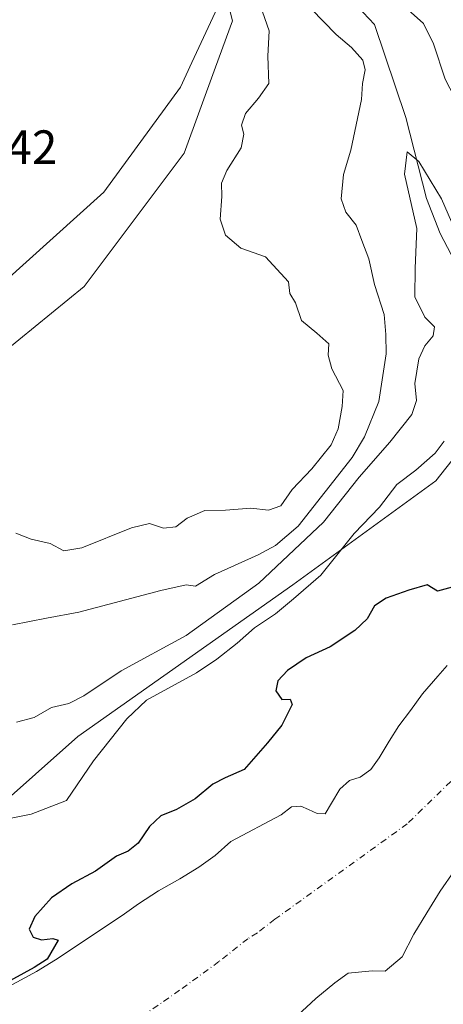
# Model space of a CAD drawing. Units: metres. Extents: x 628470 to 631957, y 4699543 to 4701920.
# Drawn here: x 630249 to 630337, y 4701499 to 4701705 of the extents above; entities that cross this region are included whole.
import ezdxf

# ---------------------------------------------------------------- set-up
doc = ezdxf.new("R2010")
doc.units = ezdxf.units.M
doc.header["$MEASUREMENT"] = 0
doc.linetypes.add('DGN Style 4', pattern=[2.638475, 1.318413, -0.659207, 0.001648, -0.659207])
for name, color, linetype, lineweight in [('Arbolado forestal CxS', 92, 'Continuous', 0), ('Corriente natural Cxs', 4, 'Continuous', 13), ('Corriente natural eje', 4, 'DGN Style 4', 0), ('Corriente natural lineal', 142, 'Continuous', 13), ('Cultivos herbáceos CxS', 92, 'Continuous', 0), ('Curva de nivel maestra', 30, 'Continuous', 30), ('Curva de nivel normal', 30, 'Continuous', 0), ('Espacio natural protegido', 121, 'Continuous', 13), ('Espacio natural protegido CxS', 121, 'Continuous', 0), ('Matorral CxS', 135, 'Continuous', 0), ('Rótulo de punto de cota en terreno', 7, 'Continuous', 0), ('Suelo desnudo CxS', 253, 'Continuous', 0)]:
    doc.layers.add(name, color=color, linetype=linetype, lineweight=lineweight)
doc.styles.add('Style-Arial', font='txt')

# ---------------------------------------------------------------- blocks, each defined once
blk = doc.blocks.new('*U13')
at = {"layer": 'Suelo desnudo CxS', "color": 253, "linetype": 'Continuous', "lineweight": 0}
for points in [[(630245.53, 4701502.41, 349.9658), (630252.03, 4701506, 350.1727), (630255.99, 4701508.41, 349.9522), (630269.9501, 4701517.69, 349.7704), (630273.34, 4701520.14, 349.8745), (630277.53, 4701522.87, 349.84), (630281.97, 4701525.36, 349.6385), (630285.92, 4701527.79, 349.7029), (630289.3401, 4701530.2, 349.5184), (630292.61, 4701533.16, 349.4259), (630303.11, 4701538.73, 349.0429), (630305.32, 4701540.42, 349.0814), (630307.24, 4701540.55, 349.015), (630308.87, 4701539.85, 348.8895), (630310.68, 4701539.01, 348.6747), (630312.33, 4701538.9, 348.5515), (630313.68, 4701541.14, 348.9854), (630315.4001, 4701544.1, 349.2294), (630317.43, 4701545.86, 349.2618), (630319.66, 4701546.6, 349.234), (630321.9, 4701548.2, 349.2436), (630323.58, 4701550.65, 349.1523), (630325.69, 4701554.09, 349.0986), (630327.73, 4701557.33, 349.0952), (630330.19, 4701560.53, 349.2407), (630332.64, 4701563.99, 349.3025), (630335.88, 4701567.69, 349.2345), (630337.8, 4701569.89, 349.3739)], [(630339.33, 4701527.1, 348.5664), (630336.33, 4701522.76, 348.5157), (630333.6, 4701518.24, 348.6149), (630330.86, 4701513.77, 348.7943), (630328.39, 4701509.09, 348.9697), (630324.89, 4701506.06, 349.0222), (630322.17, 4701506.11, 348.9728), (630317.11, 4701505.63, 348.7611), (630314.35, 4701503.63, 348.6141), (630310.41, 4701500.35, 348.602), (630302.74, 4701493.23, 348.5294)]]:
    blk.add_polyline3d(points, dxfattribs=at)
blk = doc.blocks.new('*U14')
at = {"layer": 'Corriente natural Cxs', "color": 4, "linetype": 'Continuous', "lineweight": 13}
for points in [[(630339.33, 4701527.1, 348.5664), (630336.33, 4701522.76, 348.5157), (630333.6, 4701518.24, 348.6149), (630330.86, 4701513.77, 348.7943), (630328.39, 4701509.09, 348.9697), (630324.89, 4701506.06, 349.0222), (630322.17, 4701506.11, 348.9728), (630317.11, 4701505.63, 348.7611), (630314.35, 4701503.63, 348.6141), (630310.41, 4701500.35, 348.602), (630302.74, 4701493.23, 348.5294)], [(630245.53, 4701502.41, 349.9658), (630252.03, 4701506, 350.1727), (630255.99, 4701508.41, 349.9522), (630269.9501, 4701517.69, 349.7704), (630273.34, 4701520.14, 349.8745), (630277.53, 4701522.87, 349.84), (630281.97, 4701525.36, 349.6385), (630285.92, 4701527.79, 349.7029), (630289.3401, 4701530.2, 349.5184), (630292.61, 4701533.16, 349.4259), (630303.11, 4701538.73, 349.0429), (630305.32, 4701540.42, 349.0814), (630307.24, 4701540.55, 349.015), (630308.87, 4701539.85, 348.8895), (630310.68, 4701539.01, 348.6747), (630312.33, 4701538.9, 348.5515), (630313.68, 4701541.14, 348.9854), (630315.4001, 4701544.1, 349.2294), (630317.43, 4701545.86, 349.2618), (630319.66, 4701546.6, 349.234), (630321.9, 4701548.2, 349.2436), (630323.58, 4701550.65, 349.1523), (630325.69, 4701554.09, 349.0986), (630327.73, 4701557.33, 349.0952), (630330.19, 4701560.53, 349.2407), (630332.64, 4701563.99, 349.3025), (630335.88, 4701567.69, 349.2345), (630337.8, 4701569.89, 349.3739)]]:
    blk.add_polyline3d(points, dxfattribs=at)

msp = doc.modelspace()

# ---------------------------------------------------------------- linework, layer by layer
at = {"layer": 'Arbolado forestal CxS', "color": 92, "linetype": 'Continuous', "lineweight": 0}
for points in [[(630224.6389, 4701523.0387, 355.4315), (630260.6435, 4701555.0909, 357.4568), (630305.5519, 4701586.7405, 358.2229), (630335.4739, 4701608.4757, 353.9308), (630356.9925, 4701635.7057, 354.4763), (630382.0367, 4701649.6929, 352.4367), (630389.8229, 4701667.6751, 355.7122), (630431.1893, 4701689.0725, 354.2213), (630479.9895, 4701717.6489, 355.7485), (630547.0339, 4701753.0503, 354.6639)], [(630389.8229, 4701667.6751, 355.7122), (630382.0367, 4701649.6929, 352.4367), (630356.9925, 4701635.7057, 354.4763), (630335.4739, 4701608.4757, 353.9308), (630305.5519, 4701586.7405, 358.2229), (630260.6435, 4701555.0909, 357.4568), (630224.6389, 4701523.0387, 355.4315), (630175.5035, 4701483.0233, 352.84), (630136.3091, 4701451.5231, 352.2663), (630114.4059, 4701438.8877, 354.1683), (630056.2095, 4701409.1575, 364.6287)], [(630337.8, 4701569.89, 349.3739), (630335.88, 4701567.69, 349.2345), (630332.64, 4701563.99, 349.3025), (630330.19, 4701560.53, 349.2407), (630327.73, 4701557.33, 349.0952), (630325.69, 4701554.09, 349.0986), (630323.58, 4701550.65, 349.1523), (630321.9, 4701548.2, 349.2436), (630319.66, 4701546.6, 349.234), (630317.43, 4701545.86, 349.2618), (630315.4001, 4701544.1, 349.2294), (630313.68, 4701541.14, 348.9854), (630312.33, 4701538.9, 348.5515), (630310.68, 4701539.01, 348.6747), (630308.87, 4701539.85, 348.8895), (630307.24, 4701540.55, 349.015), (630305.32, 4701540.42, 349.0814), (630303.11, 4701538.73, 349.0429), (630292.61, 4701533.16, 349.4259), (630289.3401, 4701530.2, 349.5184), (630285.92, 4701527.79, 349.7029), (630281.97, 4701525.36, 349.6385), (630277.53, 4701522.87, 349.84), (630273.34, 4701520.14, 349.8745), (630269.9501, 4701517.69, 349.7704), (630255.99, 4701508.41, 349.9522), (630252.03, 4701506, 350.1727), (630245.53, 4701502.41, 349.9658)], [(630337.8, 4701569.89, 349.3739), (630335.88, 4701567.69, 349.2345), (630332.64, 4701563.99, 349.3025), (630330.19, 4701560.53, 349.2407), (630327.73, 4701557.33, 349.0952), (630325.69, 4701554.09, 349.0986), (630323.58, 4701550.65, 349.1523), (630321.9, 4701548.2, 349.2436), (630319.66, 4701546.6, 349.234), (630317.43, 4701545.86, 349.2618), (630315.4001, 4701544.1, 349.2294), (630313.68, 4701541.14, 348.9854), (630312.33, 4701538.9, 348.5515), (630310.68, 4701539.01, 348.6747), (630308.87, 4701539.85, 348.8895), (630307.24, 4701540.55, 349.015), (630305.32, 4701540.42, 349.0814), (630303.11, 4701538.73, 349.0429), (630292.61, 4701533.16, 349.4259), (630289.3401, 4701530.2, 349.5184), (630285.92, 4701527.79, 349.7029), (630281.97, 4701525.36, 349.6385), (630277.53, 4701522.87, 349.84), (630273.34, 4701520.14, 349.8745), (630269.9501, 4701517.69, 349.7704), (630255.99, 4701508.41, 349.9522), (630252.03, 4701506, 350.1727), (630245.53, 4701502.41, 349.9658)], [(630302.74, 4701493.23, 348.5294), (630310.41, 4701500.35, 348.602), (630314.35, 4701503.63, 348.6141), (630317.11, 4701505.63, 348.7611), (630322.17, 4701506.11, 348.9728), (630324.89, 4701506.06, 349.0222), (630328.39, 4701509.09, 348.9697), (630330.86, 4701513.77, 348.7943), (630333.6, 4701518.24, 348.6149), (630336.33, 4701522.76, 348.5157), (630339.33, 4701527.1, 348.5664)], [(630339.33, 4701527.1, 348.5664), (630336.33, 4701522.76, 348.5157), (630333.6, 4701518.24, 348.6149), (630330.86, 4701513.77, 348.7943), (630328.39, 4701509.09, 348.9697), (630324.89, 4701506.06, 349.0222), (630322.17, 4701506.11, 348.9728), (630317.11, 4701505.63, 348.7611), (630314.35, 4701503.63, 348.6141), (630310.41, 4701500.35, 348.602), (630302.74, 4701493.23, 348.5294)]]:
    msp.add_polyline3d(points, dxfattribs=at)
at = {"layer": 'Corriente natural Cxs', "color": 4, "linetype": 'Continuous', "lineweight": 13}
for points in [[(630245.53, 4701502.41, 349.9658), (630252.03, 4701506, 350.1727), (630255.99, 4701508.41, 349.9522), (630269.9501, 4701517.69, 349.7704), (630273.34, 4701520.14, 349.8745), (630277.53, 4701522.87, 349.84), (630281.97, 4701525.36, 349.6385), (630285.92, 4701527.79, 349.7029), (630289.3401, 4701530.2, 349.5184), (630292.61, 4701533.16, 349.4259), (630303.11, 4701538.73, 349.0429), (630305.32, 4701540.42, 349.0814), (630307.24, 4701540.55, 349.015), (630308.87, 4701539.85, 348.8895), (630310.68, 4701539.01, 348.6747), (630312.33, 4701538.9, 348.5515), (630313.68, 4701541.14, 348.9854), (630315.4001, 4701544.1, 349.2294), (630317.43, 4701545.86, 349.2618), (630319.66, 4701546.6, 349.234), (630321.9, 4701548.2, 349.2436), (630323.58, 4701550.65, 349.1523), (630325.69, 4701554.09, 349.0986), (630327.73, 4701557.33, 349.0952), (630330.19, 4701560.53, 349.2407), (630332.64, 4701563.99, 349.3025), (630335.88, 4701567.69, 349.2345), (630337.8, 4701569.89, 349.3739)], [(630339.33, 4701527.1, 348.5664), (630336.33, 4701522.76, 348.5157), (630333.6, 4701518.24, 348.6149), (630330.86, 4701513.77, 348.7943), (630328.39, 4701509.09, 348.9697), (630324.89, 4701506.06, 349.0222), (630322.17, 4701506.11, 348.9728), (630317.11, 4701505.63, 348.7611), (630314.35, 4701503.63, 348.6141), (630310.41, 4701500.35, 348.602), (630302.74, 4701493.23, 348.5294)]]:
    msp.add_polyline3d(points, dxfattribs=at)
at = {"layer": 'Corriente natural eje', "color": 4, "linetype": 'DGN Style 4', "lineweight": 0}
msp.add_polyline3d([(630374.0601, 4701580.4201, 348.224), (630370.8801, 4701577.7201, 348.3814), (630364.0601, 4701568.7201, 348.6167), (630358.7401, 4701562.9101, 348.673), (630353.7501, 4701558.0501, 348.6916), (630351.6701, 4701556.4601, 348.666), (630346.2401, 4701552.7701, 348.4851), (630342.4801, 4701549.4801, 348.4214), (630329.4901, 4701536.8501, 348.1182), (630301.8401, 4701516.9101, 347.9282), (630298.1701, 4701514.0701, 347.7726), (630296.1901, 4701512.8501, 347.8911), (630290.1401, 4701508.0501, 348.0023), (630281.9201, 4701502.0701, 347.3833), (630270.8601, 4701494.3801, 346.8002), (630266.8801, 4701491.1301, 347.0598), (630262.9501, 4701488.2701, 347.1642), (630260.9201, 4701486.6001, 347.104), (630255.6701, 4701483.0701, 346.8491), (630247.7301, 4701477.0401, 347.5537)], dxfattribs=at)
at = {"layer": 'Corriente natural lineal', "color": 142, "linetype": 'Continuous', "lineweight": 13}
msp.add_polyline3d([(630264.419, 4701788.0136, 373.0079), (630264.2201, 4701786.1601, 373.0688), (630264.6801, 4701780.3701, 373.2089), (630265.4101, 4701775.3001, 372.686), (630268.6201, 4701769.6901, 370.909), (630272.7701, 4701764.3501, 369.3233), (630298.0901, 4701737.7101, 365.7908), (630305.4101, 4701723.4101, 365.762), (630308.1101, 4701718.7301, 366.0128), (630311.2301, 4701714.5801, 364.7923), (630319.1101, 4701707.5801, 363.905), (630322.6101, 4701703.8001, 364.0436), (630329.1701, 4701684.3501, 361.7293), (630333.5101, 4701667.4301, 359.6857), (630336.3501, 4701660.1501, 359.03), (630342.4401, 4701648.6201, 357.1584), (630349.9601, 4701635.2601, 355.1101), (630363.1801, 4701606.9701, 351.2167), (630374.0601, 4701580.4201, 348.224)], dxfattribs=at)
at = {"layer": 'Cultivos herbáceos CxS', "color": 92, "linetype": 'Continuous', "lineweight": 0}
for points in [[(630244.1473, 4701771.8313, 374.1003), (630266.1669, 4701761.9647, 370.6018), (630282.7575, 4701744.0977, 369.1017), (630292.9663, 4701704.5347, 370.8099), (630289.4167, 4701694.8555, 370.9794), (630282.8519, 4701676.9551, 370.3478), (630261.9845, 4701649.1059, 371.2443), (630234.6183, 4701626.8035, 371.2826)], [(630234.6183, 4701626.8035, 371.2826), (630261.9845, 4701649.1059, 371.2443), (630282.8519, 4701676.9551, 370.3478), (630289.4167, 4701694.8555, 370.9794), (630292.9663, 4701704.5347, 370.8099), (630282.7575, 4701744.0977, 369.1017), (630266.1669, 4701761.9647, 370.6018), (630244.1473, 4701771.8313, 374.1003)]]:
    msp.add_polyline3d(points, dxfattribs=at)
at = {"layer": 'Curva de nivel maestra', "color": 30, "linetype": 'Continuous', "lineweight": 30, "elevation": 350, "flags": 128}
msp.add_lwpolyline([(630338.88, 4701586.2401), (630335.81, 4701585.4301), (630333.63, 4701586.7901), (630329.8, 4701585.6201), (630325.07, 4701584.0001), (630322.65, 4701582.3601), (630321.09, 4701579.6901), (630318.53, 4701577.2201), (630313.37, 4701573.8201), (630308.38, 4701571.5001), (630304.5, 4701568.8601), (630302.44, 4701566.6901), (630302.03, 4701564.6301), (630303.28, 4701562.8401), (630305.02, 4701562.8801), (630305.47, 4701561.7801), (630303.29, 4701557.4801), (630300.28, 4701553.7801), (630295.44, 4701548.2201), (630291.42, 4701546.4401), (630288.84, 4701545.0901), (630285.2, 4701542.0401), (630281.3, 4701539.8501), (630278, 4701538.5201), (630275.64, 4701536.2901), (630273.29, 4701532.8001), (630271.2, 4701531.1101), (630268.74, 4701530.0601), (630264.35, 4701526.9701), (630259.4, 4701524.3001), (630255.2, 4701521.3801), (630251.69, 4701517.5001), (630250.49, 4701514.8201), (630251.31, 4701513.1701), (630253.07, 4701512.6101), (630255.43, 4701512.8601), (630256.55, 4701512.5301), (630254.2945, 4701508.5489), (630251.5281, 4701506.8653), (630245.0465, 4701503.2855)], dxfattribs=at)
at = {"layer": 'Curva de nivel normal', "color": 30, "linetype": 'Continuous', "lineweight": 0, "flags": 128}
for points, elevation in [([(630247, 4701578.3801), (630254.11, 4701579.7901), (630260.88, 4701581.0301), (630278, 4701585.5901), (630283.32, 4701586.7801), (630285.26, 4701586.4701), (630289.2, 4701588.9201), (630298.31, 4701593.0101), (630301.93, 4701595.0001), (630306.67, 4701599.0301), (630317.96, 4701613.3601), (630320.57, 4701617.6401), (630323.52, 4701625.0201), (630325.08, 4701635.0201), (630325.02, 4701639.0201), (630324.66, 4701643.2101), (630322.66, 4701649.4901), (630321.47, 4701654.8701), (630319.98, 4701658.6601), (630318.8, 4701661.9201), (630316.62, 4701664.5801), (630315.71, 4701667.3601), (630316.17, 4701672.4801), (630317.72, 4701677.5301), (630318.79, 4701682.8201), (630319.94, 4701688.1401), (630320.12, 4701691.4701), (630320.71, 4701694.3601), (630320.17, 4701696.3701), (630317.82, 4701699.0201), (630314.63, 4701701.7001), (630309.4, 4701707.0801)], 365), ([(630247.75, 4701597.5701), (630250.94, 4701596.2701), (630254.9, 4701595.3901), (630257.75, 4701593.8601), (630261.5, 4701594.4601), (630271.86, 4701598.6601), (630275.63, 4701599.5401), (630278.59, 4701598.5801), (630281.13, 4701598.8901), (630283.53, 4701600.6901), (630287.2, 4701602.3101), (630291.53, 4701602.3401), (630296.78, 4701602.7701), (630300.51, 4701602.3901), (630303.07, 4701603.2401), (630305.42, 4701606.6801), (630309.53, 4701611.0201), (630313.56, 4701616.0201), (630315.02, 4701619.3601), (630315.87, 4701624.0201), (630316.12, 4701627.3201), (630313.74, 4701631.9001), (630312.96, 4701634.7301), (630313.09, 4701637.1001), (630310.57, 4701639.3301), (630307.38, 4701641.9601), (630306.16, 4701645.6501), (630304.98, 4701647.5801), (630304.69, 4701650.0601), (630299.86, 4701655.2501), (630294.7, 4701657.0901), (630291.5, 4701659.7801), (630290.42, 4701663.1701), (630290.74, 4701667.8601), (630290.71, 4701670.6401), (630291.77, 4701673.3201), (630294.76, 4701678.0601), (630295.34, 4701680.8701), (630294.88, 4701682.7801), (630295.66, 4701685.2201), (630298.4, 4701688.4001), (630300.54, 4701691.4801), (630300.36, 4701697.2001), (630300.63, 4701702.5001), (630299.28, 4701706.4401)], 370), ([(630329.64, 4701706.8501), (630332.88, 4701703.9801), (630334.99, 4701699.7601), (630337.41, 4701692.4001), (630340.22, 4701686.8701), (630340.85, 4701683.0201), (630340.3, 4701680.6901), (630340.41, 4701678.6901), (630342.06, 4701675.7001), (630344.98, 4701669.7401), (630347.7, 4701667.4501), (630352.3, 4701669.3801), (630357.89, 4701674.1701), (630362.77, 4701677.9401), (630365.61, 4701682.0401), (630368.44, 4701684.5201), (630375.07, 4701688.0501), (630378.84, 4701689.6401), (630380.02, 4701691.1801), (630380.24, 4701694.6901), (630381.26, 4701698.3601), (630383.17, 4701701.0201), (630384.36, 4701705.2801)], 365), ([(630339.43, 4701660.9701), (630336.62, 4701667.3701), (630331.92, 4701675.2001), (630329.44, 4701677.2201), (630328.92, 4701672.5601), (630331.48, 4701661.1801), (630331.16, 4701652.9001), (630331.08, 4701646.9401), (630333.16, 4701642.6701), (630335.14, 4701640.6201), (630334.9, 4701638.7601), (630333.16, 4701636.7101), (630331.88, 4701633.9501), (630331.08, 4701628.7901), (630331.4, 4701625.2901), (630330.43, 4701622.3401), (630325.83, 4701616.5601), (630319.41, 4701609.2401), (630311.96, 4701599.8301), (630298.46, 4701587.1401), (630283.3, 4701576.1701), (630269.7, 4701568.8101), (630261.9, 4701563.5601), (630258.82, 4701561.9801), (630255.2, 4701561.1101), (630251.53, 4701559.0201), (630247.87, 4701558.0701)], 360), ([(630337.2, 4701616.8001), (630335.32, 4701614.2901), (630331.3, 4701610.6801), (630327.33, 4701607.7101), (630323.66, 4701602.9601), (630318.36, 4701597.5101), (630311.46, 4701588.8001), (630305.73, 4701583.8101), (630301.99, 4701580.7001), (630297.59, 4701577.7701), (630293.96, 4701574.6001), (630289.7, 4701571.2501), (630285.46, 4701568.4101), (630275.04, 4701562.6801), (630270.93, 4701558.8001), (630263.97, 4701550.0201), (630258.32, 4701541.6901), (630250.93, 4701538.8801), (630243.88, 4701537.4501)], 355)]:
    msp.add_lwpolyline(points, dxfattribs=dict(at, elevation=elevation))
at = {"layer": 'Espacio natural protegido', "color": 121, "linetype": 'Continuous', "lineweight": 13, "flags": 128}
msp.add_lwpolyline([(630289.8296, 4701707.3179), (630284.4925, 4701695.8459), (630282.1065, 4701690.7162), (630266.1153, 4701668.8094), (630244.9582, 4701649.6885)], dxfattribs=at)
at = {"layer": 'Espacio natural protegido CxS', "color": 121, "linetype": 'Continuous', "lineweight": 0, "flags": 128}
msp.add_lwpolyline([(630244.9582, 4701649.6885), (630266.1153, 4701668.8094), (630282.1065, 4701690.7162), (630284.4925, 4701695.8459), (630289.8296, 4701707.3179)], dxfattribs=at)
at = {"layer": 'Matorral CxS', "color": 135, "linetype": 'Continuous', "lineweight": 0}
for points in [[(630234.6183, 4701626.8035, 371.2826), (630261.9845, 4701649.1059, 371.2443), (630282.8519, 4701676.9551, 370.3478), (630289.4167, 4701694.8555, 370.9794), (630292.9663, 4701704.5347, 370.8099), (630282.7575, 4701744.0977, 369.1017), (630266.1669, 4701761.9647, 370.6018), (630244.1473, 4701771.8313, 374.1003)], [(630234.6183, 4701626.8035, 371.2826), (630261.9845, 4701649.1059, 371.2443), (630282.8519, 4701676.9551, 370.3478), (630289.4167, 4701694.8555, 370.9794), (630292.9663, 4701704.5347, 370.8099), (630282.7575, 4701744.0977, 369.1017), (630266.1669, 4701761.9647, 370.6018), (630244.1473, 4701771.8313, 374.1003)], [(630398.3277, 4701706.6317, 360.3658), (630392.4795, 4701687.4299, 358.9985), (630389.8229, 4701667.6751, 355.7122), (630382.0367, 4701649.6929, 352.4367), (630356.9925, 4701635.7057, 354.4763), (630335.4739, 4701608.4757, 353.9308), (630305.5519, 4701586.7405, 358.2229), (630260.6435, 4701555.0909, 357.4568), (630224.6389, 4701523.0387, 355.4315)], [(630389.8229, 4701667.6751, 355.7122), (630382.0367, 4701649.6929, 352.4367), (630356.9925, 4701635.7057, 354.4763), (630335.4739, 4701608.4757, 353.9308), (630305.5519, 4701586.7405, 358.2229), (630260.6435, 4701555.0909, 357.4568), (630224.6389, 4701523.0387, 355.4315), (630175.5035, 4701483.0233, 352.84), (630136.3091, 4701451.5231, 352.2663), (630114.4059, 4701438.8877, 354.1683), (630056.2095, 4701409.1575, 364.6287)]]:
    msp.add_polyline3d(points, dxfattribs=at)
at = {"layer": 'Suelo desnudo CxS', "color": 253, "linetype": 'Continuous', "lineweight": 0}
for points in [[(630337.8, 4701569.89, 349.3739), (630335.88, 4701567.69, 349.2345), (630332.64, 4701563.99, 349.3025), (630330.19, 4701560.53, 349.2407), (630327.73, 4701557.33, 349.0952), (630325.69, 4701554.09, 349.0986), (630323.58, 4701550.65, 349.1523), (630321.9, 4701548.2, 349.2436), (630319.66, 4701546.6, 349.234), (630317.43, 4701545.86, 349.2618), (630315.4001, 4701544.1, 349.2294), (630313.68, 4701541.14, 348.9854), (630312.33, 4701538.9, 348.5515), (630310.68, 4701539.01, 348.6747), (630308.87, 4701539.85, 348.8895), (630307.24, 4701540.55, 349.015), (630305.32, 4701540.42, 349.0814), (630303.11, 4701538.73, 349.0429), (630292.61, 4701533.16, 349.4259), (630289.3401, 4701530.2, 349.5184), (630285.92, 4701527.79, 349.7029), (630281.97, 4701525.36, 349.6385), (630277.53, 4701522.87, 349.84), (630273.34, 4701520.14, 349.8745), (630269.9501, 4701517.69, 349.7704), (630255.99, 4701508.41, 349.9522), (630252.03, 4701506, 350.1727), (630245.53, 4701502.41, 349.9658)], [(630339.33, 4701527.1, 348.5664), (630336.33, 4701522.76, 348.5157), (630333.6, 4701518.24, 348.6149), (630330.86, 4701513.77, 348.7943), (630328.39, 4701509.09, 348.9697), (630324.89, 4701506.06, 349.0222), (630322.17, 4701506.11, 348.9728), (630317.11, 4701505.63, 348.7611), (630314.35, 4701503.63, 348.6141), (630310.41, 4701500.35, 348.602), (630302.74, 4701493.23, 348.5294)]]:
    msp.add_polyline3d(points, dxfattribs=at)

# ---------------------------------------------------------------- block references
at = {"layer": 'Corriente natural Cxs', "color": 4, "linetype": 'Continuous', "lineweight": 13}
msp.add_blockref('*U14', (0, 0), dxfattribs=at)
at = {"layer": 'Suelo desnudo CxS', "color": 253, "linetype": 'Continuous', "lineweight": 0}
msp.add_blockref('*U13', (0, 0), dxfattribs=at)

# ---------------------------------------------------------------- texts
at = {"layer": 'Rótulo de punto de cota en terreno', "color": 7, "linetype": 'Continuous', "lineweight": 0, "style": 'Style-Arial'}
msp.add_text('371,42', height=7, dxfattribs=at).set_placement((630227.2278, 4701674.6878))

doc.saveas('drawing.dxf')
